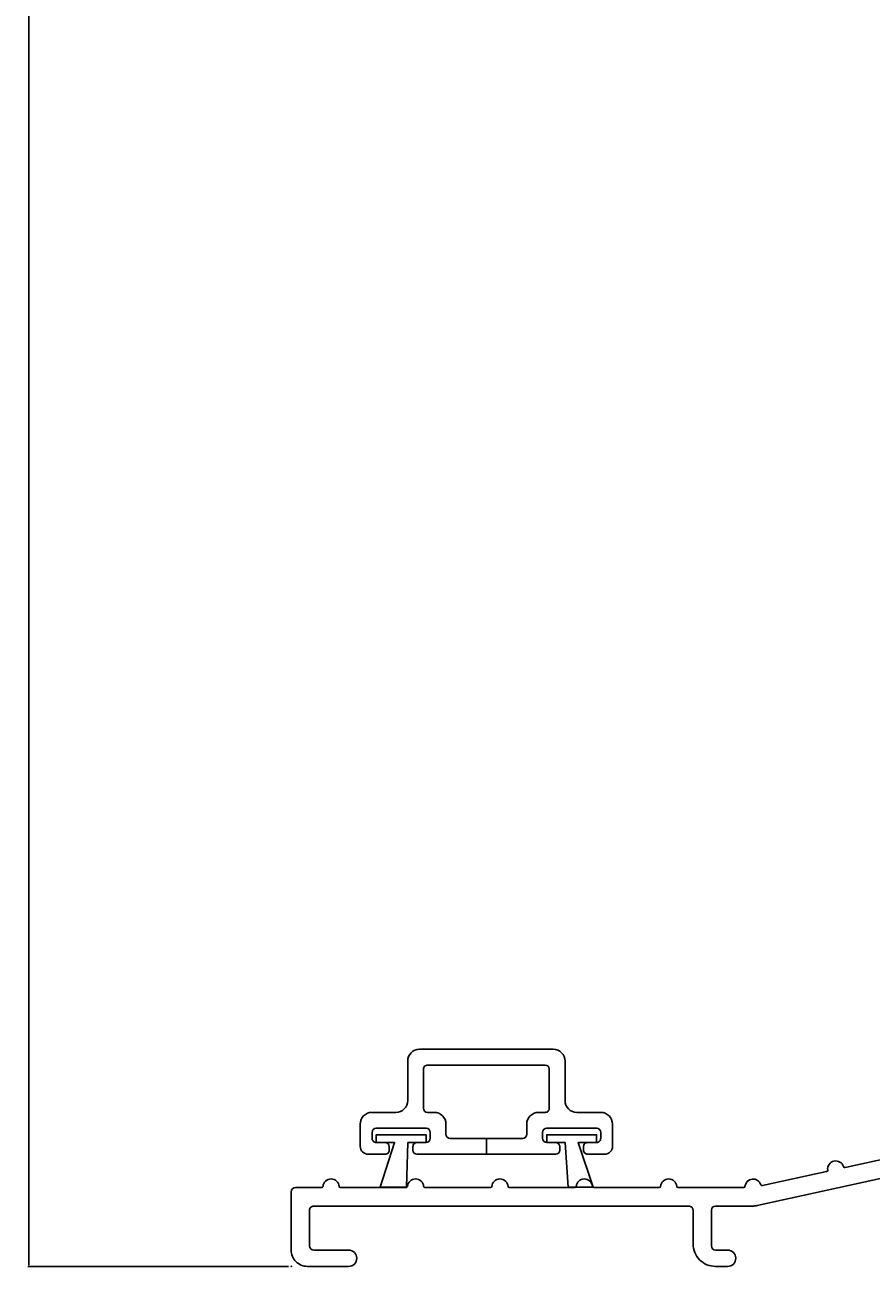
# Model space of a CAD drawing. Units: inches. Extents: x 4 to 719, y 51 to 488.
# Drawn here: x 19 to 22, y 118 to 123 of the extents above; entities that cross this region are included whole.
import ezdxf

# ---------------------------------------------------------------- set-up
doc = ezdxf.new("R2010")
doc.units = ezdxf.units.IN
doc.header["$MEASUREMENT"] = 0
doc.layers.get('Defpoints').update_dxf_attribs({"color": 253})
for name, color, linetype in [('ZP-ANNO-DIMS-DWNLD', 2, 'Continuous'), ('ZP-SECT-ALUM', 63, 'Continuous'), ('ZP-SECT-WSTP', 40, 'Continuous')]:
    doc.layers.add(name, color=color, linetype=linetype)
doc.layers.add('ZP-ANNO-NPLT', color=7, linetype='Continuous', plot=False)
doc.styles.get("Standard").update_dxf_attribs({"font": 'arial.ttf'})
doc.dimstyles.new('Frame Make Height and Width', dxfattribs={"dimtxt": 0.25, "dimasz": 0.125, "dimexe": 0.09375, "dimexo": 0.25, "dimgap": 0.0875, "dimtad": 0, "dimdec": 4, "dimzin": 10, "dimdsep": 46, "dimlunit": 5, "dimtxsty": 'Standard', "dimblk1": 'Z_Arch Tick', "dimblk2": 'Z_Arch Tick', "dimsah": 1, "dimcen": 0.09, "dimclrd": 256, "dimclre": 256, "dimclrt": 255, "dimadec": 3, "dimazin": 2, "dimtfac": 0.75, "dimtdec": 4, "dimtofl": 0, "dimtmove": 2, "dimatfit": 3, "dimfxl": 1, "dimfrac": 2, "dimtolj": 1, "dimtzin": 0, "dimlwd": -1, "dimlwe": -1, "dimarcsym": 0})

# ---------------------------------------------------------------- blocks, each defined once
blk = doc.blocks.new('Z_Arch Tick')
at = {"color": 0, "linetype": 'ByBlock', "const_width": 0.15}
blk.add_lwpolyline([(-0.5, -0.5), (0.5, 0.5)], dxfattribs=at)
blk = doc.blocks.new('*D1079')
at = {"layer": 'Defpoints', "color": 0, "transparency": 16777216}
for p in [(19.00000000000684, 136.0000000000001), (20.00000000000092, 136.0000000000001), (20.0000407732932, 118.0000000000002)]:
    blk.add_point(p, dxfattribs=at)
at = {"layer": 'ZP-ANNO-DIMS-DWNLD', "transparency": 16777216}
for p, q in [((19.98958333333425, 136.0000000000001), (18.99609375000684, 136.0000000000001)), ((19.00000000000684, 135.9947916666667), (19.00000000000684, 127.0578785811734)), ((19.00000000000685, 118.0052083333335), (19.00000000000684, 126.9421214188269)), ((19.98962410662653, 118.0000000000002), (18.99609375000685, 118.0000000000002))]:
    blk.add_line(p, q, dxfattribs=at)
at = {"layer": 'ZP-ANNO-DIMS-DWNLD', "transparency": 16777216, "xscale": 0.005208333333333333, "yscale": 0.005208333333333333, "zscale": 0.005208333333333333}
for p, rotation in [((19.00000000000684, 136.0000000000001), 90), ((19.00000000000685, 118.0000000000002), 270)]:
    blk.add_blockref('Z_Arch Tick', p, dxfattribs=dict(at, rotation=rotation))
at = {"layer": 'ZP-ANNO-DIMS-DWNLD', "color": 255, "transparency": 16777216, "insert": (19.00000000000687, 127.0000000000001), "char_height": 0.01041666666666667, "attachment_point": 5, "rotation": 90}
blk.add_mtext('\\A1;FRAME HEIGHT', dxfattribs=at)
blk = doc.blocks.new('101CS Vin21 PR IF C Putty (Dual .8125 in 3.1mm IG) F S O')
at = {"layer": 'ZP-ANNO-NPLT'}
blk.add_point((0, 0), dxfattribs=at)
at = {"layer": 'ZP-SECT-ALUM', "flags": 128}
blk.add_lwpolyline([(2.355747720345505, 0.4302168898722272), (2.111443553655079, 0.3766405089444191, -0.3904215356818496), (2.105592565062068, 0.3800573898705721, 0.921271549894487), (2.045350533252645, 0.3668461946305968, -0.3904215356820416), (2.041466396728595, 0.3612943817517191), (1.796473818875597, 0.3075670309113576, -0.3913613022707056), (1.790618071891572, 0.3109995061299742, 0.8268630476644883), (1.730060819457378, 0.304583778569409, -0.3899832787526002), (1.725078210814388, 0.3000004452359093), (1.475077775273405, 0.3000004452359093, -0.3899832787530673), (1.470095166630472, 0.304583778569409, 0.9198662110396556), (1.408310819457597, 0.304583778569409, -0.3899832787526784), (1.403328210814664, 0.3000004452359093), (1.153327775273453, 0.3000004452359093, -0.3899832787530673), (1.148345166630463, 0.304583778569409, 0.9198662110396532), (1.086560819457588, 0.304583778569409, -0.3899832787526826), (1.081578210814655, 0.3000004452359093), (0.8315777752734448, 0.3000004452359093, -0.3899832787530673), (0.8265951666304545, 0.304583778569409, 0.9198662110399706), (0.7648108194575798, 0.304583778569409, -0.3899832787528791), (0.7598282108146464, 0.3000004452359093), (0.5098277752734361, 0.3000004452359093, -0.389983278753063), (0.5048451666304459, 0.304583778569409, 0.9198662110396545), (0.443060819457628, 0.304583778569409, -0.3899832787526784), (0.4380782108146377, 0.3000004452359093), (0.1880777752734275, 0.3000004452359093, -0.389983278753063), (0.1830951666304372, 0.304583778569409, 0.9198662110399717), (0.1213108194576193, 0.304583778569409, -0.3899832787526231), (0.1163282108146291, 0.3000004452359093), (0.01599999999882584, 0.3000004452359093, 0.4142135623730464), (0, 0.2840004452370835), (0, 0.06200000000006867, 0.4142135623730992), (0.06200000000006867, 1.4210854715202e-14), (0.2190003323404994, -1.4210854715202e-14, 1), (0.2190003323404994, 0.06199999999999761), (0.0859999999998422, 0.06200000000002603, -0.414213562372965), (0.06999999999987949, 0.07799999999996032), (0.06999999999987949, 0.2140004452371898, -0.4142135623731601), (0.0859999999998422, 0.2300004452371951), (1.51600000000002, 0.2300004452372093, -0.4142135623731113), (1.531999999999982, 0.214000445237204), (1.531999999999982, 0.0859999999999701, 0.4142135623731041), (1.617999999999995, 0), (1.664000000000044, 0, 1), (1.664000000000044, 0.06200000000009709), (1.617999999999938, 0.06200000000009709, -0.4142135623729976), (1.602000000000032, 0.07800000000001717), (1.602000000000032, 0.214000445237204, -0.4142135623730464), (1.617999999999995, 0.2300004452372093), (1.761970771524261, 0.2300004452372093, 0.05402356150841385), (1.77696556738573, 0.2316253320960016), (3.396191455479766, 0.5867247320117457, -0.4789548360372468)], format="xyb", dxfattribs=at)
at = {"layer": 'ZP-SECT-ALUM'}
blk.add_lwpolyline([(0.7441130911999494, 0.487215753673766), (0.6061130911997452, 0.487215753673766, -0.4142135623730947), (0.5901130911997825, 0.5032157536737429), (0.5901130911997825, 0.5417157536737847, 0.414213562372835), (0.5451130911998234, 0.5867157536737864), (0.5201130911999599, 0.5867157536738148, -0.4142135623728345), (0.5041130911999403, 0.6027157536737917), (0.5041130911999403, 0.7512157536736339, -0.4142135623730966), (0.5201130911999599, 0.7672157536736393), (0.9681130911999389, 0.7672157536736393, -0.4142135623730951), (0.9841130911999585, 0.7512157536736339), (0.9841130912000153, 0.6027157536737917, -0.4142135623730955), (0.9681130911999389, 0.5867157536737864), (0.9431130912001322, 0.5867157536737864, 0.4142135623730951), (0.8981130912001163, 0.5417157536737847), (0.8981130912001163, 0.5032157536737429, -0.4142135623730951), (0.8821130912001536, 0.487215753673766), (0.7441130911999494, 0.487215753673766), (0.7441130911999494, 0.4272157536736358), (1.008113091199903, 0.4272157536736358, 0.4142135623730951), (1.024113091199922, 0.443215753673627), (1.024113091199922, 0.4562157536736322, 0.4142135623730941), (1.008113091199903, 0.4722157536736376), (0.9741130911999107, 0.4722157536736376, -0.4142135623730706), (0.958113091199948, 0.4882157536736429), (0.958113091199948, 0.5107157536736366, -0.414213562373095), (0.9741130911999107, 0.526715753673642), (1.164113091199965, 0.526715753673642, -0.4142135623730951), (1.180113091199928, 0.5107157536736366), (1.180113091199928, 0.4882157536736429, -0.414213562373096), (1.164113091199965, 0.4722157536736376), (1.130113091199973, 0.4722157536736376, 0.4142135623731062), (1.114113091199897, 0.4562157536736322), (1.114113091199897, 0.443215753673627, 0.07327596398981619), (1.11479304867737, 0.4386009625508507), (1.119086530992774, 0.4316220066521481, 0.1924051790500556), (1.130113091199973, 0.4272157536736358), (1.195113091199744, 0.4272157536736358, 0.414213562373095), (1.225113091200228, 0.4572157536740917), (1.225113091200228, 0.5417157536737847, 0.4142135623730951), (1.180113091200155, 0.5867157536738432), (1.089113091199977, 0.5867157536738432, -0.4142135623730965), (1.044113091199961, 0.6317157536738733), (1.044113091199961, 0.7822157536736825, 0.4142135623730955), (0.9991130912000017, 0.8272157536736415), (0.4891130911999539, 0.8272157536736415, 0.4142135623730949), (0.444113091199938, 0.7822157536736256), (0.444113091199938, 0.6317157536740297, -0.4142135623730951), (0.3991130911999221, 0.5867157536740137), (0.3081130911997434, 0.5867157536740137, 0.4142135623730955), (0.2631130911996706, 0.541715753673941), (0.2631130911996706, 0.4572157536739923, 0.414213562373095), (0.2931130912000413, 0.4272157536736358), (0.3581130911996979, 0.4272157536736358, 0.1924051790423687), (0.3691396514064991, 0.4316220066518213), (0.3734331337224148, 0.4386009625513054, 0.07327596398236624), (0.3741130911996606, 0.443215753673627), (0.3741130911996606, 0.4562157536739733, 0.4142135623730975), (0.3581130911996979, 0.472215753673936), (0.3241130911997061, 0.472215753673936, -0.4142135623732119), (0.3081130911997434, 0.4882157536739271), (0.3081130911997434, 0.510715753673793, -0.4142135623730955), (0.3241130911997061, 0.5267157536737841), (0.5141130911997607, 0.5267157536737841, -0.4142135623730951), (0.5301130911997234, 0.510715753673793), (0.5301130911997234, 0.4882157536738276, -0.4142135623730951), (0.5141130911997607, 0.4722157536738223), (0.4801130911997689, 0.4722157536738223, 0.4142135623734898), (0.4641130911996925, 0.4562157536738312), (0.4641130911996925, 0.443215753673627, 0.414213562373095), (0.480113091199712, 0.4272157536736358), (0.7441130911999494, 0.4272157536736358)], format="xyb", close=True, dxfattribs=at)
at = {"layer": 'ZP-SECT-WSTP'}
for points in [[(0.4441130911997107, 0.4722157536739218), (0.4390741891726293, 0.3017157536739319), (0.3391719239562008, 0.3017157536739319), (0.3941130911997561, 0.4722157536739218), (0.3241130911997061, 0.4722157536739218), (0.3241130911997061, 0.5017157536739205), (0.5141130911997607, 0.5017157536739205), (0.5141130911997607, 0.4722157536739218)], [(1.164113091199965, 0.4722157536736376), (1.164113091199965, 0.5017157536736363), (0.9741130911999107, 0.5017157536736363), (0.9741130911999107, 0.4722157536736376), (1.044113091199961, 0.4722157536736376), (1.05562040292682, 0.3017157536736477), (1.151210395010025, 0.3017157536736477), (1.094113091199915, 0.4722157536736376)]]:
    blk.add_lwpolyline(points, close=True, dxfattribs=at)

msp = doc.modelspace()

# ---------------------------------------------------------------- block references
msp.add_blockref('101CS Vin21 PR IF C Putty (Dual .8125 in 3.1mm IG) F S O', (20.00000000000091, 118))

# ---------------------------------------------------------------- dimensions: what is measured, and where the dimension line sits
at = {"layer": 'ZP-ANNO-DIMS-DWNLD'}
dim = msp.add_linear_dim(base=(19.00000000000684, 136.0000000000001), p1=(20.00004077329319, 118.0000000000001), p2=(20.00000000000091, 136), angle=90, text='FRAME HEIGHT', dimstyle='Frame Make Height and Width', override={"dimscale": 0.04166666666666666, "dimlfac": 24, "dimpost": '"\\X'}, dxfattribs=at)
dim.commit()
dim.dimension.update_dxf_attribs({"geometry": '*D1079', "text_midpoint": (19.00000000000687, 127.0000000000001)})

doc.saveas('drawing.dxf')
